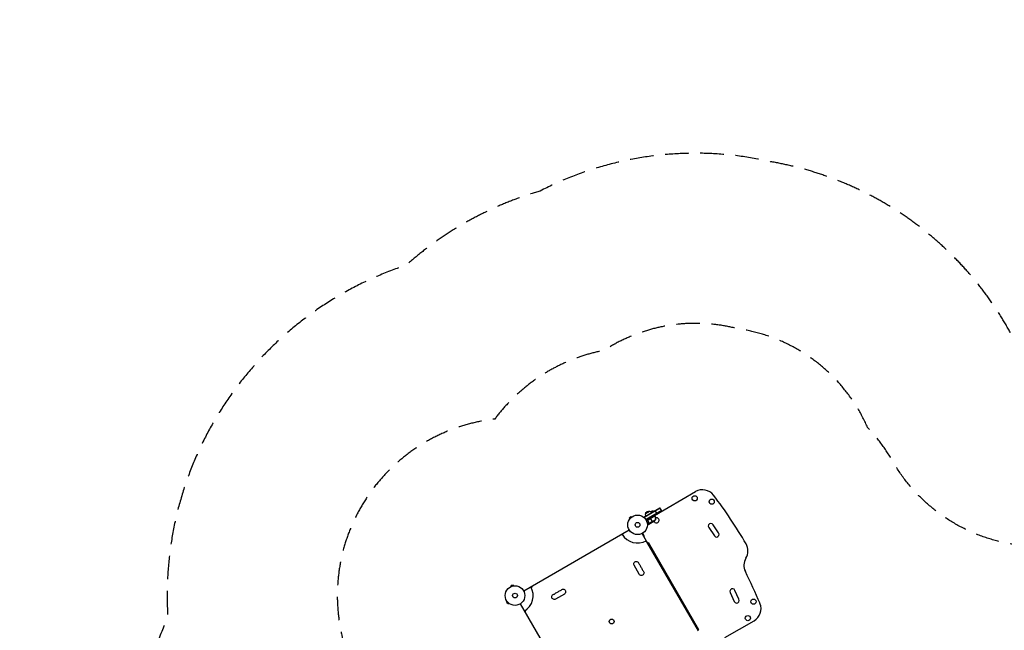
# Model space of a CAD drawing. Units: millimetres. Extents: x -5309 to 4977, y -2791 to 5377.
# Drawn here: x -5309 to 14, y 2074 to 5377 of the extents above; entities that cross this region are included whole.
import ezdxf

# ---------------------------------------------------------------- set-up
doc = ezdxf.new("R2010")
doc.units = ezdxf.units.MM
doc.header["$LTSCALE"] = 20
doc.linetypes.add('HIDDEN', pattern=[9.525, 6.35, -3.175])
for name, color, linetype in [('2d', 230, 'Continuous'), ('ASTM-BufferZone', 240, 'HIDDEN'), ('ASTM-Safetyzone', 64, 'HIDDEN')]:
    doc.layers.add(name, color=color, linetype=linetype)

msp = doc.modelspace()

# ---------------------------------------------------------------- linework, layer by layer
at = {"layer": '2d'}
for p, q in [((-1877.9, 2696), (-1655.2, 2824.6)), ((-1934.2, 2686.6), (-1847.6, 2736.6)), ((-1846.3, 2734.4), (-1932.9, 2684.4)), ((-1925, 2705.8), (-1903.4, 2718.3)), ((-1839.3, 2722.3), (-1924.1, 2673.4)), ((-1838.1, 2720.2), (-1922.8, 2671.3)), ((-1879, 2719), (-1893.3, 2710.8)), ((-1878.8, 2718.6), (-1879, 2719)), ((-1863.6, 2704.3), (-1873.6, 2721.6)), ((-1838.1, 2720.2), (-1847.6, 2736.6)), ((-2004.7, 2689.9), (-2013.9, 2680.7)), ((-2010.5, 2677.4), (-2013.9, 2680.7)), ((-2011.4, 2676.2), (-2011.4, 2676.2)), ((-2011.4, 2676.2), (-2011.4, 2676.1)), ((-2001.3, 2686.5), (-2004.7, 2689.9)), ((-2000.1, 2687.4), (-2000.1, 2687.5)), ((-2000.1, 2687.5), (-2000.1, 2687.5)), ((-1932.2, 2683.2), (-1934.2, 2686.6)), ((-1876.4, 2693.4), (-1920.9, 2667.7)), ((-1912.6, 2668.2), (-1913.3, 2669.5)), ((-1876.2, 2693.1), (-1912.5, 2672.2)), ((-1911.7, 2672.8), (-1876.3, 2693.2)), ((-1872.1, 2672), (-1907.5, 2651.5)), ((-1883.3, 2661.7), (-1902.3, 2650.8)), ((-1900.9, 2679), (-1901, 2679.2)), ((-1898, 2680.9), (-1900, 2684.4)), ((-1886, 2660.1), (-1897.9, 2680.7)), ((-1876.4, 2693.4), (-1878.4, 2696.9)), ((-2013.5, 2616.5), (-2584.4, 2287)), ((-1908.3, 2652.2), (-1915.8, 2647.9)), ((-1907.4, 2651.2), (-1915.7, 2646.4)), ((-1915.7, 2645.3), (-1914.9, 2645.8)), ((-1902.5, 2650.7), (-1910.9, 2645.8)), ((-1909, 2656.4), (-1909.3, 2656.9)), ((-1908.4, 2652.8), (-1908.7, 2653.4)), ((-1908.1, 2652.3), (-1908.1, 2652.3)), ((-1907.4, 2651.2), (-1907.8, 2651.8)), ((-1906.3, 2650.7), (-1906.3, 2650.7)), ((-1905.7, 2650.7), (-1905.8, 2650.8)), ((-1902.5, 2650.7), (-1902.5, 2650.8)), ((-1584, 2630.5), (-1553.4, 2584.8)), ((-1531.1, 2600.8), (-1560.6, 2645)), ((-1918.2, 2553.3), (-1943.9, 2597.9)), ((-1941.3, 2599.4), (-1932.4, 2584)), ((-1932.4, 2584), (-1935, 2582.5)), ((-1639.9, 2072), (-1917.8, 2553.3)), ((-1915.3, 2549.1), (-1912.2, 2550.9)), ((-1913.2, 2549.7), (-1915.1, 2548.6)), ((-1913.2, 2549.7), (-1640.7, 2077.7)), ((-1912.2, 2550.9), (-1639.2, 2078)), ((-1960, 2378.4), (-1987.5, 2426)), ((-2652.6, 2310.8), (-2652.5, 2310.8)), ((-2652.6, 2310.8), (-2652.6, 2310.8)), ((-2639.8, 2319.3), (-2652.4, 2316)), ((-2651.2, 2311.3), (-2652.4, 2316)), ((-2638.6, 2314.7), (-2639.8, 2319.3)), ((-2637.1, 2314.9), (-2637.1, 2314.9)), ((-2637.1, 2314.9), (-2637.1, 2314.9)), ((-2543.3, 2305.5), (-2543.3, 2305.5)), ((-1421.2, 2242.5), (-1443.2, 2290.1)), ((-2364.4, 2270.8), (-2412, 2243.3)), ((-1468.6, 2279.8), (-1445.6, 2229.8)), ((-2673.1, 2229.6), (-2676.4, 2226.2)), ((-2676.4, 2226.2), (-2667.3, 2217)), ((-2673.9, 2230.8), (-2674, 2230.8)), ((-2674, 2230.8), (-2674, 2230.8)), ((-2663.9, 2220.4), (-2667.3, 2217)), ((-2662.7, 2219.5), (-2662.7, 2219.5)), ((-2662.7, 2219.5), (-2662.7, 2219.5)), ((-2603.1, 2217.3), (-2273.5, 1646.5)), ((-2576.9, 2172.8), (-2299, 1691.4)), ((-1640.7, 2077.7), (-1642.6, 2076.7)), ((-1639.2, 2078), (-1642.3, 2076.2)), ((-1496.3, 2035.2), (-1338.6, 2126.3))]:
    msp.add_line(p, q, dxfattribs=at)
for centre, radius in [((-1659.8, 2788.5), 14), ((-1567.7, 2770.1), 14), ((-1968.7, 2644.8), 53), ((-1968.7, 2644.8), 13), ((-2631.3, 2262.2), 53), ((-2631.3, 2262.2), 13), ((-1342, 2229.3), 14), ((-2108.7, 2122.2), 13), ((-1372.2, 2140.3), 14)]:
    msp.add_circle(centre, radius, dxfattribs=at)
for centre, radius, start, end in [((-1617.7, 2759.7), 75, 37.4858, 120), ((-3484.7, 1327.7), 2428, 30, 37.4858), ((-1866.4, 2669.2), 14, 199.8016, 117.2216), ((-1572.5, 2638.2), 13.8, 30, 213.7429), ((-1968.7, 2644.8), 98, 211.1694, 298.8306), ((-1542, 2592.4), 13.8, 213.7429, 37.4858), ((-1447, 2504.2), 75, 328.4787, 30), ((-1319.1, 2425.8), 75, 148.4787, 206.9804), ((-1947.8, 2438.3), 14, 190.8901, 229.1099), ((-1938.7, 2422.4), 14, 190.8901, 229.1099), ((-1929.5, 2406.6), 14, 190.8901, 229.1099), ((-3549.7, 1290.2), 2428, 22.5142, 26.9804), ((-2631.3, 2262.2), 98, 301.1694, 28.8306), ((-2392.6, 2301.3), 14, 280.8901, 319.1099), ((-1456.1, 2285.5), 13.8, 19.4946, 204.7473), ((-2424.3, 2282.9), 14, 280.8901, 319.1099), ((-2408.4, 2292.1), 14, 280.8901, 319.1099), ((-1433.1, 2235.6), 13.8, 204.7473, 30), ((-1376.1, 2191.2), 75, 300, 22.5142)]:
    msp.add_arc(centre, radius, start, end, dxfattribs=at)
at = {"layer": '2d', "extrusion": (0, 0, -1)}
for centre, radius, start, end in [((1908.4, 2702), 17, 12.6679, 107.3321), ((1907.7, 2701.7), 17, 104.1865, 149.3587), ((1885.2, 2701.8), 18.3, 47.6978, 109.8095), ((1908.5, 2701.2), 17, 330.6413, 15.8135), ((1911, 2703.3), 50, 218.8998, 236.3757), ((1879, 2691.9), 3, 153.1912, 156.4728), ((1922.1, 2673.1), 50, 156.4728, 181.3497), ((2053.5, 2597.5), 8, 244.9881, 304.0555), ((1918.3, 2561.3), 8, 265.9445, 327.4761), ((1975.3, 2433), 14, 330, 169.1099), ((1947.8, 2385.4), 14, 130.8901, 330), ((1966.2, 2417.1), 14, 130.8901, 169.1099), ((1957, 2401.3), 14, 130.8901, 169.1099), ((2547.3, 2312.4), 8, 175.9445, 240), ((2371.4, 2282.9), 14, 40.8901, 240), ((2419, 2255.4), 14, 240, 79.1099), ((2403.1, 2264.6), 14, 40.8901, 79.1099), ((2387.3, 2273.8), 14, 40.8901, 79.1099), ((2583.5, 2177.2), 8, 152.1751, 214.0555)]:
    msp.add_arc(centre, radius, start, end, dxfattribs=at)
at = {"layer": '2d'}
for points, knots in [([(-1913.2, 2669.1), (-1913.3, 2669.3), (-1913.3, 2669.4), (-1913.4, 2669.8), (-1913.4, 2670), (-1913.4, 2670.3), (-1913.4, 2670.5), (-1913.4, 2670.9), (-1913.3, 2671.1), (-1913.2, 2671.4), (-1913.2, 2671.6), (-1913, 2671.9), (-1912.9, 2672), (-1912.6, 2672.3), (-1912.5, 2672.5), (-1912.2, 2672.7), (-1912.1, 2672.8), (-1911.9, 2672.9)], [0, 0, 0, 0, 0.000547232, 0.000547232, 0.001094464, 0.001094464, 0.001641696, 0.001641696, 0.002188928, 0.002188928, 0.002736159, 0.002736159, 0.003283391, 0.003283391, 0.003830623, 0.003830623, 0.004377855, 0.004377855, 0.004377855, 0.004377855]), ([(-1912.9, 2669), (-1913, 2669.3), (-1913.1, 2669.5), (-1913.2, 2670), (-1913.2, 2670.1), (-1913.2, 2670.4), (-1913.2, 2670.5), (-1913.1, 2670.9), (-1913, 2671.2), (-1912.9, 2671.6), (-1912.8, 2671.7), (-1912.6, 2671.9), (-1912.5, 2672.1), (-1912.5, 2672.2)], [0, 0, 0, 0, 0.000839577, 0.000839577, 0.001259366, 0.001259366, 0.001679155, 0.001679155, 0.002518732, 0.002518732, 0.002938521, 0.002938521, 0.00335831, 0.00335831, 0.00335831, 0.00335831]), ([(-1913.2, 2669.1), (-1912, 2666.5), (-1911.1, 2663.8), (-1910.2, 2660.5), (-1910, 2659.8), (-1909.7, 2658.5), (-1909.5, 2657.8), (-1909.1, 2655.8), (-1908.9, 2654.5), (-1908.7, 2653.2)], [0.00267622, 0.00267622, 0.00267622, 0.00267622, 0.01136401, 0.01136401, 0.01353595, 0.01353595, 0.0157079, 0.0157079, 0.0200518, 0.0200518, 0.0200518, 0.0200518]), ([(-1908.5, 2653.3), (-1908.9, 2655.9), (-1909.4, 2658.5), (-1910.9, 2663.7), (-1911.8, 2666.4), (-1912.9, 2669)], [0, 0, 0, 0, 0.00859307, 0.00859307, 0.01718614, 0.01718614, 0.01718614, 0.01718614]), ([(-1915.7, 2645.8), (-1915.2, 2645.8), (-1914.7, 2645.8), (-1913.9, 2645.8), (-1913.6, 2645.8), (-1913.1, 2645.8), (-1912.9, 2645.8), (-1912.7, 2645.8), (-1912.6, 2645.8), (-1912.5, 2645.8), (-1911.4, 2645.8), (-1910.9, 2645.8), (-1910.9, 2645.8)], [0.0535022, 0.0535022, 0.0535022, 0.0535022, 0.125, 0.125, 0.1875, 0.1875, 0.21875, 0.234375, 0.234375, 0.25, 0.25, 0.5, 0.5, 0.5, 0.5]), ([(-1907.4, 2651.2), (-1907.5, 2651.2), (-1907.6, 2651.3), (-1907.7, 2651.4), (-1907.8, 2651.5), (-1907.9, 2651.6), (-1908, 2651.7), (-1908.2, 2651.9), (-1908.2, 2652), (-1908.3, 2652.2)], [0, 0, 0, 0, 0.00051115, 0.00051115, 0.001022301, 0.001022301, 0.001533451, 0.001533451, 0.002044601, 0.002044601, 0.002044601, 0.002044601]), ([(-1905.7, 2650.7), (-1905.9, 2650.7), (-1906, 2650.7), (-1906.3, 2650.7), (-1906.3, 2650.7), (-1906.5, 2650.8), (-1906.5, 2650.8), (-1906.6, 2650.8), (-1906.6, 2650.8), (-1906.6, 2650.8), (-1906.6, 2650.8), (-1906.7, 2650.8), (-1906.9, 2650.9), (-1907.2, 2651), (-1907.4, 2651.2)], [0, 0, 0, 0, 0.25, 0.25, 0.375, 0.375, 0.4375, 0.46875, 0.484375, 0.492187, 0.492187, 0.5, 0.5, 1, 1, 1, 1]), ([(-1907.2, 2651.3), (-1906.9, 2651.1), (-1906.7, 2651), (-1906.3, 2650.9), (-1906.1, 2650.8), (-1905.8, 2650.8), (-1905.7, 2650.8), (-1905.5, 2650.8)], [0, 0, 0, 0, 0.00218234, 0.00218234, 0.003273511, 0.003273511, 0.004364681, 0.004364681, 0.004364681, 0.004364681]), ([(-1905.5, 2650.8), (-1904.7, 2650.8), (-1904, 2650.8), (-1902.9, 2650.8), (-1902.5, 2650.8), (-1902.3, 2650.8)], [0, 0, 0, 0, 0.00517024, 0.00517024, 0.01034048, 0.01034048, 0.01034048, 0.01034048])]:
    msp.add_open_spline(points, degree=3, knots=knots, dxfattribs=at)
for points in [[(-1912.5, 2672.2), (-1912.2, 2672.4), (-1912, 2672.6), (-1911.7, 2672.8)], [(-1908.3, 2652.2), (-1908.5, 2652.5), (-1908.6, 2652.9), (-1908.7, 2653.2)], [(-1908.3, 2652.8), (-1908.4, 2652.9), (-1908.5, 2653.1), (-1908.5, 2653.3)], [(-1908.1, 2652.3), (-1908.2, 2652.4), (-1908.3, 2652.6), (-1908.3, 2652.8)], [(-1908.3, 2652.2), (-1908.3, 2652.2), (-1908.3, 2652.2), (-1908.3, 2652.2)], [(-1908.1, 2652.3), (-1908.1, 2652.3), (-1908.2, 2652.4), (-1908.2, 2652.4)], [(-1908.1, 2652.3), (-1908.1, 2652.3), (-1908.1, 2652.3), (-1908.1, 2652.3)], [(-1908.1, 2652.2), (-1908.1, 2652.2), (-1908.1, 2652.2), (-1908.1, 2652.3)], [(-1907.5, 2651.5), (-1907.7, 2651.7), (-1907.9, 2652), (-1908.1, 2652.2)], [(-1907.2, 2651.3), (-1907.3, 2651.3), (-1907.4, 2651.4), (-1907.5, 2651.5)], [(-1902.3, 2650.8), (-1902.3, 2650.8), (-1902.4, 2650.8), (-1902.5, 2650.8)]]:
    msp.add_open_spline(points, degree=3, dxfattribs=at)
msp.add_rational_spline([(-1905.7, 2650.7), (-1903.6, 2650.7), (-1902.5, 2650.7), (-1902.5, 2650.7)], [1, 0.989183671007, 0.983775506511, 0.983775506511], degree=3, dxfattribs=at)
at = {"layer": 'ASTM-BufferZone', "flags": 128}
msp.add_lwpolyline([(3626.4, 2348.6, 0.488661), (3780.2, 3776.2), (3341.3, 4201, 0.415563), (2051.6, 4176.9), (1348.2, 3443.2, 0.059643), (1003.6, 2985.5, -0.578448), (-591.4, 2992.1, 0.061625), (-725, 3171.3, 0.259297), (-1429.3, 3706.1, 0.209444), (-2150, 3588.3, 0.187969), (-2740.7, 3216.8, 0.446745), (-3568.1, 2048.9, -0.208106), (-3597.7, 1892.1, 0.064234), (-3704, 1682.1, 0.138005), (-3741.1, 1120.8, -0.279755), (-4057, 219.8, 0.366848), (-4267.3, -938.2), (-3991.3, -1416.2, 0.414214), (-2748.2, -1749.3), (-1379.7, -959.2, 0.167807), (-776.2, -788.5, -0.313572), (-547.8, -788.4, 0.344415), (632.7, -722, -0.376363), (896.4, -722.1, 0.290216), (1912.7, -881.4, 0.548715), (3255.7, 26.1, 0.305178), (3835.6, 887.6), (3835.6, 1407.6, 0.18995), (3585.5, 2042.1, -0.472981)], format="xyb", close=True, dxfattribs=at)
at = {"layer": 'ASTM-Safetyzone', "flags": 128}
msp.add_lwpolyline([(4637, 2059.4, 0.37115), (4420, 4437.4), (3981.1, 4862.1, 0.415563), (1387.5, 4813.6), (684.1, 4080, 0.059643), (208, 3447.5, 0.039481), (45.9, 3686.2, 0.228651), (-1249.5, 4609.1, 0.176958), (-2495.5, 4450.3, 0.111594), (-3220.7, 4048.3, 0.341108), (-4508.3, 2144, 0.022726), (-4571.2, 1989.1, 0.138005), (-4641.2, 930.5, 0.366848), (-5064, -1398.2), (-4788, -1876.2, 0.414214), (-2288.2, -2546.1), (-1115.6, -1869.1, 0.062334), (-661.5, -1759.8, 0.197013), (764.1, -1717.7, 0.157363), (1912.7, -1841.5, 0.391736), (4101.7, -523.7, 0.220408), (4755.6, 887.6), (4755.6, 1407.6, 0.090245), (4637, 2059.4)], format="xyb", dxfattribs=at)

doc.saveas('drawing.dxf')
